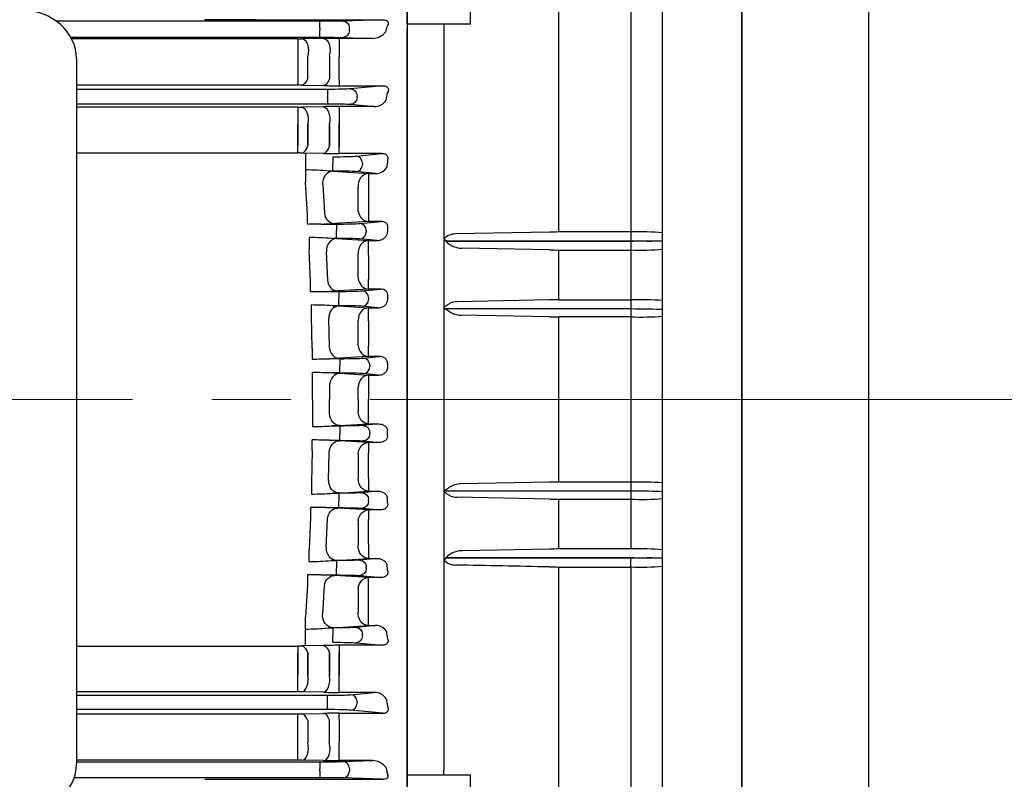
# Model space of a CAD drawing. Units: millimetres. Extents: x 2658 to 5203, y 14 to 3775.
# Drawn here: x 3279 to 3528, y 1774 to 1966 of the extents above; entities that cross this region are included whole.
import ezdxf

# ---------------------------------------------------------------- set-up
doc = ezdxf.new("R2010")
doc.units = ezdxf.units.MM
doc.header["$LTSCALE"] = 160
doc.linetypes.add('CENTER2', pattern=[1.125, 0.75, -0.125, 0.125, -0.125])
doc.layers.get('DEFPOINTS').update_dxf_attribs({"linetype": 'CONTINUOUS'})
for name, color, linetype, lineweight in [('C', 1, 'CENTER2', 9), ('D', 7, 'CONTINUOUS', 9), ('O', 3, 'CONTINUOUS', 30)]:
    doc.layers.add(name, color=color, linetype=linetype, lineweight=lineweight)
doc.styles.get("Standard").update_dxf_attribs({"font": 'romans.shx', "width": 0.8, "bigfont": 'whgtxt.shx'})
doc.dimstyles.new('STANDARD$0', dxfattribs={"dimscale": 0, "dimtxt": 2.5, "dimasz": 2.5, "dimexe": 1.25, "dimexo": 1.25, "dimgap": 0.671, "dimtad": 1, "dimdsep": 46, "dimtxsty": 'Standard', "dimblk": 'OPEN', "dimcen": 0, "dimclrd": 4, "dimclre": 4, "dimclrt": 7, "dimadec": 1, "dimazin": 2, "dimtfac": 1, "dimtmove": 0, "dimatfit": 3, "dimldrblk": 'OPEN', "dimfxl": 0, "dimtolj": 1, "dimtzin": 0, "dimlwd": -1, "dimlwe": -1, "dimarcsym": 0})

# ---------------------------------------------------------------- blocks, each defined once
blk = doc.blocks.new('WDWRW')
at = {"layer": 'C', "ltscale": 3}
blk.add_line((3160.35, 2434.46), (3784.35, 2434.46), dxfattribs=at)
at = {"layer": 'O'}
for p, q in [((3160.35, 2609.46), (3160.35, 2234.46)), ((3192.35, 2579.46), (3192.35, 2199.46))]:
    blk.add_line(p, q, dxfattribs=at)
at = {"layer": 'O', "linetype": 'Continuous'}
blk.add_line((3160.35, 2609.46), (3160.35, 2234.46), dxfattribs=at)
blk = doc.blocks.new('*D42')
at = {"layer": 'D', "transparency": 16777216}
for p, q in [((2856.05, 2005.19), (2856.05, 2321.74)), ((4073.55, 1922.96), (4073.55, 2321.74)), ((2884.05, 2313.74), (4045.55, 2313.74))]:
    blk.add_line(p, q, dxfattribs=at)
for points in [[(2884.05, 2318.41), (2884.05, 2309.07), (2856.05, 2313.74)], [(4045.55, 2318.41), (4045.55, 2309.07), (4073.55, 2313.74)]]:
    blk.add_solid(points, dxfattribs=at)
at = {"layer": 'DEFPOINTS', "color": 0, "transparency": 16777216}
for p in [(4073.55, 2313.74), (2856.05, 1997.19), (4073.55, 1914.96)]:
    blk.add_point(p, dxfattribs=at)
at = {"layer": 'D', "transparency": 16777216, "insert": (3461.55, 2335.74), "char_height": 28, "attachment_point": 5}
blk.add_mtext('APPROX. 1230', dxfattribs=at)
blk = doc.blocks.new('A$C33af37db')
at = {"layer": 'C'}
blk.add_line((84.5, 200), (0, 200), dxfattribs=at)
at = {"layer": 'O', "linetype": 'Continuous'}
for p, q in [((64.5, 0), (64.5, 400)), ((84.5, 0), (84.5, 400)), ((0, 360.5), (0, 39.5)), ((56.5, 339.74), (56.5, 242.3)), ((16, 294.77), (16, 316.38)), ((38.27, 242.3), (38.27, 303.24)), ((16, 294.77), (0, 294.77)), ((9.25, 294.77), (9.25, 293.61)), ((9.25, 293.61), (9.25, 223.38)), ((35.9, 242.28), (12.18, 241.81)), ((56.5, 242.3), (38.27, 242.3)), ((56.5, 242.3), (56.5, 240.06)), ((9.69, 240.06), (56.5, 240.06)), ((56.5, 239.94), (9.8, 239.94)), ((56.5, 240.06), (56.5, 239.94)), ((56.5, 239.94), (56.5, 237.75)), ((64.5, 240), (61.71, 240)), ((35.9, 237.77), (13.88, 238.19)), ((38.27, 237.75), (56.5, 237.75)), ((38.27, 225.16), (38.27, 237.75)), ((56.5, 237.75), (56.5, 225.16)), ((35.9, 225.13), (12.64, 224.69)), ((38.27, 225.16), (56.5, 225.16)), ((56.5, 225.16), (56.5, 222.94)), ((9.25, 223.38), (9.25, 223.01)), ((9.25, 223.01), (9.25, 176.99)), ((9.47, 222.94), (56.5, 222.94)), ((35.9, 220.89), (13.55, 221.31)), ((56.5, 222.94), (56.5, 220.87)), ((38.27, 179.13), (38.27, 220.87)), ((56.5, 220.87), (38.27, 220.87)), ((56.5, 220.87), (56.5, 179.13)), ((35.9, 179.11), (13.55, 178.69)), ((56.5, 179.13), (38.27, 179.13)), ((56.5, 179.13), (56.5, 176.94)), ((9.25, 176.99), (9.25, 176.94)), ((9.25, 176.94), (56.5, 176.94)), ((9.25, 176.94), (9.25, 176.59)), ((9.25, 176.59), (9.25, 106.39)), ((56.5, 176.94), (56.5, 174.84)), ((35.9, 174.87), (12.63, 175.31)), ((38.27, 162.25), (38.27, 174.84)), ((38.27, 174.84), (56.5, 174.84)), ((56.5, 174.84), (56.5, 162.25)), ((35.9, 162.23), (13.88, 161.81)), ((56.5, 162.25), (38.27, 162.25)), ((56.5, 159.94), (9.69, 159.94)), ((9.8, 160.06), (56.5, 160.06)), ((56.5, 160.06), (56.5, 159.94)), ((56.5, 157.7), (56.5, 159.94)), ((61.71, 160), (64.5, 160)), ((38.27, 96.76), (38.27, 157.7)), ((38.27, 157.7), (56.5, 157.7)), ((56.5, 157.7), (56.5, 127)), ((56.5, 127), (56.5, 60.26)), ((0, 105.23), (16, 105.23)), ((9.25, 105.23), (9.25, 106.39)), ((16, 83.62), (16, 105.23))]:
    blk.add_line(p, q, dxfattribs=at)
for centre, radius, start, end in [((12.17, 237.93), 3.88, 89.823, 137.5816), ((38.21, 120.58), 121.72, 89.9745, 91.0877), ((58.63, 164.02), 78.31, 85.7018, 91.5592), ((13.88, 243.83), 5.64, 215.6098, 269.942), ((38.22, 364.09), 126.34, 268.9479, 270.0204), ((59, 307.99), 70.28, 267.9655, 274.4923), ((12.6, 220.6), 4.09, 89.3788, 118.1694), ((38.2, 100.59), 124.56, 89.9699, 91.0577), ((59, 154.66), 70.54, 85.5244, 92.0272), ((9.22, 222.53), 0.482, 59.0319, 87.2616), ((6.86, 217.62), 5.92, 50.0772, 63.8906), ((13.5, 226.44), 5.13, 236.4482, 270.4929), ((38.22, 349.75), 128.88, 268.9686, 270.02), ((59, 292.38), 71.56, 268.0006, 274.411), ((38.2, 52.58), 126.55, 89.9703, 91.0411), ((58.61, 96.68), 82.48, 85.9068, 91.4677), ((13.51, 173.57), 5.12, 89.489, 123.6896), ((12.56, 179.29), 3.98, 241.5589, 271.0377), ((38.22, 301.7), 126.86, 268.9521, 270.0203), ((59.39, 234.2), 59.43, 267.2106, 274.9306), ((13.88, 156.17), 5.64, 90.0591, 144.3858), ((38.2, 38.2), 124.05, 89.9697, 91.0621), ((58.62, 81.53), 80.75, 85.8244, 91.5045), ((12.17, 162.07), 3.88, 222.4073, 270.1802), ((38.22, 280.43), 122.73, 268.9169, 270.021), ((58.99, 226.14), 68.48, 267.9143, 274.6128)]:
    blk.add_arc(centre, radius, start, end, dxfattribs=at)
at = {"layer": 'O', "linetype": 'Continuous', "extrusion": (0, 0, -1)}
for centre, major_axis, start_param, end_param in [((56.5, 239.65), (10, 0), 4.712389, 5.260206), ((56.5, 240.35), (10, 0), 1.022979, 1.570796), ((56.5, 222.53), (-10, 0), 1.570796, 2.498092), ((56.5, 176.53), (-10, 0), 1.570796, 2.498092), ((56.5, 159.65), (10, 0), 4.712389, 5.260206), ((56.5, 160.35), (10, 0), 1.022979, 1.570796)]:
    blk.add_ellipse(centre, major_axis=major_axis, ratio=0.041032, start_param=start_param, end_param=end_param, dxfattribs=at)
at = {"layer": 'O', "linetype": 'Continuous'}
for points, knots in [([(10.66, 224.21), (10.45, 224.07), (10.22, 223.92), (9.88, 223.69), (9.76, 223.62), (9.58, 223.5), (9.52, 223.46), (9.39, 223.4), (9.32, 223.38), (9.25, 223.38)], [0, 0, 0, 0, 0.5, 0.5, 0.75, 0.75, 0.875, 0.875, 1, 1, 1, 1]), ([(10.66, 177.83), (10.45, 177.67), (10.23, 177.51), (9.89, 177.27), (9.77, 177.19), (9.52, 177.06), (9.39, 176.99), (9.25, 176.99)], [0, 0, 0, 0, 0.5, 0.5, 0.75, 0.75, 1, 1, 1, 1]), ([(9.25, 176.59), (9.32, 176.59), (9.39, 176.57), (9.52, 176.51), (9.58, 176.48), (9.76, 176.37), (9.88, 176.29), (10.23, 176.07), (10.45, 175.92), (10.66, 175.79)], [0, 0, 0, 0, 0.125, 0.125, 0.25, 0.25, 0.5, 0.5, 1, 1, 1, 1])]:
    blk.add_open_spline(points, degree=3, knots=knots, dxfattribs=at)
blk.add_open_spline([(35.9, 157.72), (28, 157.88), (20.1, 158.04), (12.18, 158.19)], degree=3, dxfattribs=at)
blk = doc.blocks.new('A$Cb1d19d4b')
at = {"layer": 'C'}
blk.add_line((651.14, 202.75), (0, 202.75), dxfattribs=at)
at = {"layer": 'O', "linetype": 'Continuous'}
for p, q in [((540.51, 363.25), (540.51, 42.25)), ((540.51, 297.52), (540.51, 319.13)), ((540.51, 301.24), (540.51, 298.27)), ((502.34, 298.65), (534.17, 298.65)), ((534.17, 298.65), (524.3, 298.32)), ((518.43, 298.27), (451.93, 298.27)), ((518.43, 296.52), (518.43, 298.27)), ((518.43, 296.52), (518.43, 295.98)), ((518.43, 294.23), (518.43, 295.98)), ((525.94, 295.93), (525.94, 296.57)), ((540.51, 298.27), (540.51, 202.75)), ((540.51, 297.52), (540.51, 296.36)), ((540.51, 109.14), (540.51, 296.36)), ((455.57, 294.23), (518.43, 294.23)), ((512.88, 293.86), (455.77, 293.86)), ((512.88, 293.86), (512.88, 289.2)), ((519.35, 293.91), (513.88, 293.86)), ((531.74, 293.93), (523.35, 293.93)), ((523.35, 293.93), (523.35, 289.31)), ((524.3, 294.18), (531.74, 293.93)), ((512.88, 289.2), (512.88, 283.61)), ((515.38, 283.81), (515.38, 289.43)), ((520.85, 289.5), (520.85, 283.71)), ((523.35, 283.47), (523.35, 289.31)), ((512.88, 283.61), (512.88, 282.17)), ((523.35, 283.47), (523.35, 281.98)), ((457.01, 282.17), (512.88, 282.17)), ((520.35, 281.06), (457.01, 281.06)), ((513.88, 282.16), (519.35, 282.02)), ((520.35, 281.06), (520.35, 279.31)), ((523.35, 281.98), (534.35, 281.98)), ((534.35, 281.98), (526.22, 281.2)), ((520.35, 279.31), (520.35, 279.19)), ((520.35, 279.19), (520.35, 277.44)), ((527.87, 279.04), (527.87, 279.45)), ((457.01, 277.44), (520.35, 277.44)), ((512.88, 276.55), (457.01, 276.55)), ((512.88, 276.55), (512.88, 272.22)), ((519.35, 276.68), (513.88, 276.56)), ((532.18, 276.72), (523.35, 276.72)), ((523.35, 276.72), (523.35, 272.42)), ((526.22, 277.29), (532.18, 276.72)), ((512.88, 272.22), (512.88, 266.77)), ((512.88, 266.77), (512.88, 272.22)), ((515.38, 266.92), (515.38, 272.41)), ((515.38, 272.41), (515.38, 266.92)), ((520.85, 272.55), (520.85, 266.82)), ((520.85, 266.82), (520.85, 272.55)), ((523.35, 266.63), (523.35, 272.42)), ((523.35, 272.42), (523.35, 266.63)), ((512.88, 265), (512.88, 266.77)), ((523.35, 264.83), (523.35, 266.63)), ((540.51, 107.23), (540.51, 202.75)), ((512.88, 140.49), (512.88, 138.73)), ((523.35, 140.67), (523.35, 138.86)), ((512.88, 133.28), (512.88, 138.73)), ((512.88, 138.73), (512.88, 133.28)), ((515.38, 138.57), (515.38, 133.09)), ((515.38, 133.09), (515.38, 138.57)), ((520.85, 132.94), (520.85, 138.67)), ((520.85, 138.67), (520.85, 132.94)), ((523.35, 138.86), (523.35, 133.07)), ((523.35, 133.07), (523.35, 138.86)), ((512.88, 128.94), (512.88, 133.28)), ((523.35, 128.77), (523.35, 133.07)), ((512.88, 128.94), (457.01, 128.94)), ((457.01, 128.06), (520.35, 128.06)), ((519.35, 128.81), (513.88, 128.93)), ((520.35, 126.31), (520.35, 128.06)), ((532.18, 128.77), (523.35, 128.77)), ((526.22, 128.2), (532.18, 128.77)), ((520.35, 124.44), (457.01, 124.44)), ((520.35, 126.19), (520.35, 126.31)), ((520.35, 124.44), (520.35, 126.19)), ((527.87, 126.45), (527.87, 126.04)), ((457.01, 123.33), (512.88, 123.33)), ((512.88, 121.89), (512.88, 123.33)), ((512.88, 116.3), (512.88, 121.89)), ((513.88, 123.34), (519.35, 123.47)), ((523.35, 123.51), (534.35, 123.51)), ((523.35, 122.03), (523.35, 123.51)), ((523.35, 122.03), (523.35, 116.19)), ((534.35, 123.51), (526.22, 124.29)), ((515.38, 121.69), (515.38, 116.07)), ((520.85, 115.99), (520.85, 121.79)), ((512.88, 111.63), (512.88, 116.3)), ((523.35, 111.57), (523.35, 116.19)), ((512.88, 111.63), (457.01, 111.63)), ((457.01, 111.27), (518.43, 111.27)), ((519.35, 111.58), (513.88, 111.63)), ((518.43, 111.27), (518.43, 109.52)), ((518.43, 108.98), (518.43, 109.52)), ((531.74, 111.57), (523.35, 111.57)), ((524.3, 111.32), (531.74, 111.57)), ((525.94, 109.57), (525.94, 108.93)), ((518.43, 107.23), (456.43, 107.23)), ((518.43, 108.98), (518.43, 107.23)), ((534.17, 106.84), (524.3, 107.18)), ((540.51, 109.14), (540.51, 107.97)), ((540.51, 107.97), (540.51, 86.36)), ((540.51, 104.25), (540.51, 107.23)), ((502.34, 106.84), (534.17, 106.84))]:
    blk.add_line(p, q, dxfattribs=at)
at = {"layer": 'O'}
for p, q in [((540.51, 363.25), (540.51, 42.25)), ((540.51, 301.24), (540.51, 298.27)), ((540.51, 298.27), (540.51, 202.75)), ((457.01, 288.78), (457.01, 110.73)), ((457.01, 265), (512.88, 265)), ((519.35, 264.87), (513.88, 264.99)), ((514.83, 264.97), (514.81, 257.62)), ((521.72, 264.06), (521.72, 262.31)), ((534.11, 264.83), (523.35, 264.83)), ((527.59, 264.2), (534.11, 264.83)), ((521.72, 262.19), (521.72, 262.31)), ((521.72, 260.44), (521.72, 262.19)), ((529.23, 262.45), (529.23, 262.04)), ((521.72, 260.44), (520.68, 260.44)), ((521.76, 260.39), (530.74, 259.82)), ((532.54, 259.82), (527.59, 260.29)), ((530.74, 259.82), (532.54, 259.82)), ((530.74, 259.82), (530.74, 255.83)), ((515.3, 249.45), (514.81, 257.62)), ((519.17, 256.93), (519.6, 249.77)), ((528.15, 250.27), (528.15, 256.33)), ((530.74, 255.83), (530.74, 249.83)), ((515.3, 247.02), (515.3, 249.45)), ((530.74, 249.83), (530.74, 247.72)), ((518.76, 247.06), (515.3, 247.02)), ((518.76, 247.06), (522.66, 247.06)), ((530.74, 247.72), (522.2, 247.17)), ((522.66, 247.06), (522.66, 245.31)), ((528.53, 247.2), (533.9, 247.72)), ((533.9, 247.72), (530.74, 247.72)), ((515.74, 243.67), (515.74, 240.65)), ((522.66, 245.19), (522.66, 245.31)), ((522.66, 243.44), (522.66, 245.19)), ((530.17, 245.45), (530.17, 245.04)), ((522.66, 243.44), (521.33, 243.44)), ((522.69, 243.38), (530.74, 242.88)), ((532.84, 242.88), (528.53, 243.29)), ((530.74, 242.88), (532.84, 242.88)), ((530.74, 239.2), (530.74, 242.88)), ((516.07, 232.56), (515.74, 240.65)), ((520.09, 240.06), (520.38, 232.9)), ((528.15, 233.35), (528.15, 239.54)), ((530.74, 239.2), (530.74, 233.07)), ((516.07, 229.99), (516.07, 232.56)), ((530.74, 230.64), (530.74, 233.07)), ((520.1, 230.06), (523.25, 230.06)), ((530.74, 230.64), (522.98, 230.16)), ((523.25, 230.06), (523.25, 228.31)), ((529.12, 230.2), (533.7, 230.64)), ((533.7, 230.64), (530.74, 230.64)), ((516.34, 223.71), (516.34, 226.62)), ((521.61, 226.44), (523.28, 226.37)), ((523.25, 226.44), (521.61, 226.44)), ((523.25, 228.19), (523.25, 228.31)), ((523.25, 226.44), (523.25, 228.19)), ((523.28, 226.37), (530.74, 225.91)), ((533.08, 225.91), (529.12, 226.29)), ((530.76, 228.45), (530.76, 228.04)), ((530.74, 225.91), (533.08, 225.91)), ((530.74, 222.55), (530.74, 225.91)), ((516.5, 215.65), (516.34, 223.71)), ((520.68, 223.19), (520.82, 216.03)), ((528.15, 216.46), (528.15, 222.73)), ((530.74, 222.55), (530.74, 216.34)), ((530.74, 213.59), (530.74, 216.34)), ((516.5, 215.65), (516.5, 212.96)), ((521.01, 213.06), (523.53, 213.06)), ((530.74, 213.59), (523.42, 213.15)), ((523.53, 213.06), (523.53, 211.31)), ((529.41, 213.2), (533.51, 213.59)), ((533.51, 213.59), (530.74, 213.59)), ((531.05, 211.45), (531.05, 211.04)), ((516.59, 206.77), (516.59, 209.58)), ((523.53, 209.44), (521.51, 209.44)), ((523.52, 209.36), (530.74, 208.92)), ((523.53, 211.19), (523.53, 211.31)), ((523.53, 209.44), (523.53, 211.19)), ((533.3, 208.92), (529.41, 209.29)), ((530.74, 208.92), (533.3, 208.92)), ((530.74, 208.92), (530.74, 205.86)), ((516.6, 202.75), (516.59, 206.77)), ((520.92, 206.33), (520.93, 202.75)), ((528.15, 202.75), (528.15, 205.89)), ((530.74, 205.86), (530.74, 202.75)), ((516.6, 202.75), (516.59, 198.73)), ((520.92, 199.17), (520.93, 202.75)), ((528.15, 202.75), (528.15, 199.6)), ((530.74, 199.63), (530.74, 202.75)), ((540.51, 107.23), (540.51, 202.75)), ((530.74, 196.57), (530.74, 199.63)), ((516.59, 198.73), (516.59, 195.92)), ((523.52, 196.14), (530.74, 196.57)), ((533.3, 196.57), (529.41, 196.2)), ((530.74, 196.57), (533.3, 196.57)), ((523.53, 196.06), (521.51, 196.06)), ((523.53, 196.06), (523.53, 194.31)), ((523.53, 194.31), (523.53, 194.19)), ((523.53, 192.44), (523.53, 194.19)), ((531.05, 194.04), (531.05, 194.45)), ((516.5, 189.85), (516.5, 192.54)), ((521.01, 192.44), (523.53, 192.44)), ((530.74, 191.9), (523.42, 192.35)), ((529.41, 192.29), (533.51, 191.9)), ((533.51, 191.9), (530.74, 191.9)), ((530.74, 191.9), (530.74, 189.16)), ((516.5, 189.85), (516.34, 181.79)), ((520.68, 182.3), (520.82, 189.46)), ((528.15, 189.03), (528.15, 182.76)), ((530.74, 182.95), (530.74, 189.16)), ((516.34, 181.79), (516.34, 178.88)), ((530.74, 182.95), (530.74, 179.58)), ((521.61, 179.06), (523.28, 179.13)), ((523.25, 179.06), (521.61, 179.06)), ((523.25, 179.06), (523.25, 177.31)), ((523.28, 179.13), (530.74, 179.58)), ((533.08, 179.58), (529.12, 179.2)), ((530.74, 179.58), (533.08, 179.58)), ((523.25, 177.31), (523.25, 177.19)), ((523.25, 175.44), (523.25, 177.19)), ((530.76, 177.04), (530.76, 177.45)), ((516.07, 175.5), (516.07, 172.94)), ((520.1, 175.44), (523.25, 175.44)), ((530.74, 174.86), (522.98, 175.34)), ((529.12, 175.29), (533.7, 174.86)), ((533.7, 174.86), (530.74, 174.86)), ((530.74, 174.86), (530.74, 172.42)), ((516.07, 172.94), (515.74, 164.84)), ((520.09, 165.43), (520.38, 172.6)), ((528.15, 172.14), (528.15, 165.95)), ((530.74, 166.29), (530.74, 172.42)), ((515.74, 161.83), (515.74, 164.84)), ((530.74, 166.29), (530.74, 162.61)), ((522.66, 162.06), (521.33, 162.06)), ((522.66, 162.06), (522.66, 160.31)), ((522.69, 162.12), (530.74, 162.61)), ((532.84, 162.61), (528.53, 162.2)), ((530.74, 162.61), (532.84, 162.61)), ((522.66, 160.31), (522.66, 160.19)), ((522.66, 158.44), (522.66, 160.19)), ((530.17, 160.04), (530.17, 160.45)), ((518.76, 158.44), (515.3, 158.48)), ((515.3, 158.48), (515.3, 156.05)), ((518.76, 158.44), (522.66, 158.44)), ((530.74, 157.78), (522.2, 158.32)), ((528.53, 158.29), (533.9, 157.78)), ((533.9, 157.78), (530.74, 157.78)), ((530.74, 155.66), (530.74, 157.78)), ((515.3, 156.05), (514.81, 147.88)), ((519.17, 148.56), (519.6, 155.72)), ((528.15, 155.22), (528.15, 149.17)), ((530.74, 149.67), (530.74, 155.66)), ((530.74, 145.68), (530.74, 149.67)), ((514.83, 140.53), (514.81, 147.88)), ((521.72, 145.06), (520.68, 145.06)), ((521.72, 145.06), (521.72, 143.31)), ((521.76, 145.11), (530.74, 145.68)), ((532.54, 145.68), (527.59, 145.2)), ((530.74, 145.68), (532.54, 145.68)), ((521.72, 143.31), (521.72, 143.19)), ((521.72, 141.44), (521.72, 143.19)), ((529.23, 143.04), (529.23, 143.45)), ((457.01, 140.49), (512.88, 140.49)), ((519.35, 140.63), (513.88, 140.5)), ((534.11, 140.67), (523.35, 140.67)), ((527.59, 141.29), (534.11, 140.67)), ((540.51, 104.25), (540.51, 107.23))]:
    blk.add_line(p, q, dxfattribs=at)
at = {"layer": 'O', "linetype": 'Continuous'}
for centre, radius, start, end in [((487.45, -9451.98), 9750.64, 89.912484, 89.988286), ((512.9, 415.34), 121.48, 269.9876, 270.4593), ((523.22, -190.66), 484.59, 89.9848, 90.4578), ((531.63, 298.31), 4.39, 271.4835, 322.1213), ((512.9, 239.75), 42.42, 88.6844, 90.0352), ((523.26, 454.76), 172.78, 268.7028, 270.0293), ((512.9, 322.7), 46.15, 269.9676, 271.2092), ((523.23, 93.42), 183.31, 89.9604, 91.2108), ((532.25, 280.22), 3.5, 268.8621, 327.5083), ((512.9, 219.53), 45.47, 88.7728, 90.0329), ((523.22, 445.58), 180.75, 268.7722, 270.0402), ((512.9, 185.97), 45.47, 269.9671, 271.2272), ((523.22, -40.08), 180.75, 89.9598, 91.2278), ((512.9, 82.79), 46.15, 88.7908, 90.0324), ((523.23, 312.08), 183.31, 268.7892, 270.0396), ((532.25, 125.28), 3.5, 32.4917, 91.1379), ((512.9, 165.75), 42.42, 269.9648, 271.3156), ((523.26, -49.26), 172.78, 89.9707, 91.2972), ((512.9, -9.85), 121.48, 89.5407, 90.0124), ((523.22, 596.16), 484.59, 269.5422, 270.0152), ((531.63, 107.18), 4.39, 37.8787, 88.5165), ((487.45, 9857.47), 9750.64, 270.011714, 270.087516)]:
    blk.add_arc(centre, radius, start, end, dxfattribs=at)
at = {"layer": 'O'}
for centre, radius, start, end in [((512.9, 219.53), 45.47, 88.7728, 90.0329), ((523.22, 445.58), 180.75, 268.7722, 270.0402), ((532.67, 262.8), 2.98, 267.4664, 333.2818), ((512.86, 159.42), 101.33, 85.5724, 88.8972), ((519.03, 215.15), 45.31, 86.5357, 87.9111), ((517.62, 332.54), 85.49, 270.7646, 273.0699), ((513.89, 130.55), 113.13, 86.225, 89.0594), ((519.68, 191.96), 51.5, 86.6499, 88.1615), ((513.72, 503.55), 273.57, 270.4927, 271.3377), ((518.74, 308.7), 78.66, 270.995, 273.0925), ((514.58, 98.68), 127.95, 86.8502, 89.2139), ((513.74, 443.98), 231.04, 270.6851, 271.8037), ((519.58, 282.66), 69.62, 271.1741, 273.1604), ((514.93, 61.63), 147.95, 87.4511, 89.3563), ((519.96, 145.8), 63.66, 86.7976, 88.6104), ((514.93, 343.86), 147.95, 270.6437, 272.5489), ((519.96, 259.69), 63.66, 271.3896, 273.2024), ((513.74, -38.48), 231.04, 88.1963, 89.3149), ((519.58, 122.83), 69.62, 86.8396, 88.8259), ((514.58, 306.81), 127.95, 270.7861, 273.1498), ((513.72, -98.06), 273.57, 88.6623, 89.5073), ((518.74, 96.79), 78.66, 86.9075, 89.005), ((513.89, 274.94), 113.13, 270.9406, 273.775), ((519.68, 213.53), 51.5, 271.8385, 273.3501), ((517.62, 72.95), 85.49, 86.9301, 89.2354), ((512.86, 246.08), 101.33, 271.1028, 274.4276), ((519.03, 190.34), 45.31, 272.0889, 273.4643), ((532.67, 142.7), 2.98, 26.7182, 92.5336), ((512.9, 185.97), 45.47, 269.9671, 271.2272), ((523.22, -40.08), 180.75, 89.9598, 91.2278)]:
    blk.add_arc(centre, radius, start, end, dxfattribs=at)
for centre, major_axis, ratio, start_param, end_param in [((443.31, 288.78), (-13.7, 0), 0.891007, 3.141593, 4.712389), ((521.72, 264.27), (6.25, 0), 0.034921, -1.570796, -0.349066), ((527.59, 262.45), (0.17, -1.74), 0.939187, 1.48093, 3.039789), ((527.59, 262.04), (-0.17, -1.74), 0.939187, 0.101803, 1.660663), ((590.88, 202.75), (0, -163.5), 0.36397, 4.33459, 4.3451), ((521.76, 257.39), (-0.19, -2.99), 0.873599, 3.213369, 4.920457), ((521.72, 260.22), (-6.25, 0), 0.034921, 3.490659, 4.712389), ((530.74, 256.82), (-0.19, -2.99), 0.875241, 3.213808, 4.933955), ((522.2, 250.17), (0.19, -2.99), 0.875365, -1.492755, -0.072249), ((530.74, 250.71), (0.19, -2.99), 0.877271, -1.479557, -0.072772), ((522.66, 247.27), (6.25, 0), 0.034921, 4.712389, 5.934119), ((528.53, 245.45), (0.17, -1.74), 0.939187, 1.48093, 3.039789), ((528.53, 245.04), (-0.17, -1.74), 0.939187, 0.101803, 1.660663), ((592.96, 202.75), (0, -163.5), 0.36397, 4.444856, 4.453913), ((522.69, 240.38), (-0.18, -2.99), 0.86894, 3.212167, 4.871999), ((522.66, 243.22), (-6.25, 0), 0.034921, 3.490659, 4.712389), ((530.74, 239.88), (-0.18, -2.99), 0.869556, 3.212322, 4.879772), ((522.98, 233.16), (0.18, -2.99), 0.870132, -1.53842, -0.070875), ((530.74, 233.64), (0.19, -2.99), 0.870933, -1.5301, -0.07108), ((523.25, 230.27), (6.25, 0), 0.034921, -1.570796, -0.349066), ((529.12, 228.45), (0.17, -1.74), 0.939187, 1.48093, 3.039789), ((594.31, 202.75), (0, -163.5), 0.363969, 4.551669, 4.559857), ((523.28, 223.37), (-0.18, -2.99), 0.866229, 3.211498, 4.823381), ((523.25, 226.22), (-6.25, 0), 0.034921, 3.490659, 4.712389), ((529.12, 228.04), (-0.17, -1.74), 0.939187, 0.101803, 1.660663), ((530.74, 222.92), (-0.18, -2.99), 0.866349, 3.211527, 4.826663), ((530.74, 216.59), (0.18, -2.99), 0.867044, 4.702018, 6.213081), ((523.42, 216.15), (0.18, -2.99), 0.866829, 4.697766, 6.213134), ((523.53, 213.27), (6.25, 0), 0.034921, -1.570796, -0.349066), ((529.41, 211.45), (0.17, -1.74), 0.939187, 1.48093, 3.039789), ((594.98, 202.75), (0, -163.5), 0.363971, 4.65648, 4.66426), ((523.52, 206.36), (-0.18, -2.99), 0.86552, 3.211326, 4.774931), ((523.53, 209.22), (-6.25, 0), 0.034921, 3.490659, 4.712389), ((530.74, 205.92), (-0.18, -2.99), 0.865524, 3.211327, 4.774382), ((529.41, 211.04), (-0.17, -1.74), 0.939187, 0.101803, 1.660663), ((443.31, 110.73), (13.7, 0), 0.891007, 4.712389, 6.283185)]:
    blk.add_ellipse(centre, major_axis=major_axis, ratio=ratio, start_param=start_param, end_param=end_param, dxfattribs=at)
at = {"layer": 'O', "linetype": 'Continuous', "extrusion": (0, 0, -1)}
for centre, major_axis, ratio, start_param, end_param in [((534.15, 296.9), (-2.24, -0.08), 0.782548, 1.606506, 2.023786), ((518.43, 298.34), (6.25, 0), 0.012218, 0.349066, 1.570796), ((524.3, 296.57), (0.06, -1.75), 0.939631, 3.177303, 4.74392), ((524.3, 295.93), (-0.06, -1.75), 0.939631, 4.680857, 6.247475), ((584.07, 202.75), (0, -163.5), 0.36397, 2.174896, 2.184349), ((513.88, 290.87), (0.03, -3), 0.566524, 3.156419, 5.21684), ((518.43, 294.15), (-6.25, 0), 0.012218, 1.570796, 2.792527), ((519.35, 290.91), (0.02, -3), 0.563449, 3.156381, 5.206462), ((513.88, 285.15), (-0.07, -3), 0.567385, -1.11973, -0.042395), ((519.35, 285.02), (-0.07, -3), 0.564249, -1.130054, -0.042284), ((520.35, 281.27), (6.25, 0), 0.034921, 0.349066, 1.570796), ((526.22, 279.45), (0.17, -1.74), 0.939187, 3.243396, 4.802256), ((526.22, 279.04), (-0.17, -1.74), 0.939187, 4.622522, 6.181382), ((587.96, 202.75), (0, -163.5), 0.36397, 2.051433, 2.064221), ((513.88, 273.56), (0.07, -3), 0.535112, 3.182916, 5.11958), ((519.35, 273.68), (0.07, -3), 0.533606, 3.18287, 5.11209), ((520.35, 277.22), (6.25, 0), 0.034921, 4.712389, 5.934119), ((513.88, 137.51), (-0.07, 3), 0.540726, 0.0415, 1.220225), ((519.35, 137.63), (-0.07, 3), 0.538954, 0.041444, 1.2282)]:
    blk.add_ellipse(centre, major_axis=major_axis, ratio=ratio, start_param=start_param, end_param=end_param, dxfattribs=at)
at = {"layer": 'O', "linetype": 'Continuous'}
for centre, major_axis, ratio, start_param, end_param in [((513.88, 267.99), (-0.07, -3), 0.540726, 0.0415, 1.220225), ((519.35, 267.87), (-0.07, -3), 0.538954, 0.041444, 1.2282), ((513.88, 131.93), (0.07, 3), 0.535112, 3.182916, 5.11958), ((519.35, 131.81), (0.07, 3), 0.533606, 3.18287, 5.11209), ((520.35, 128.27), (6.25, 0), 0.034921, 4.712389, 5.934119), ((526.22, 126.45), (-0.17, 1.74), 0.939187, 4.622522, 6.181382), ((587.96, 202.75), (0, 163.5), 0.36397, 2.051433, 2.064221), ((520.35, 124.22), (6.25, 0), 0.034921, 0.349066, 1.570796), ((526.22, 126.04), (0.17, 1.74), 0.939187, 3.243396, 4.802256), ((513.88, 120.34), (-0.07, 3), 0.567385, -1.11973, -0.042395), ((519.35, 120.47), (-0.07, 3), 0.564249, -1.130054, -0.042284), ((513.88, 114.63), (0.03, 3), 0.566524, 3.156419, 5.21684), ((519.35, 114.58), (0.02, 3), 0.563449, 3.156381, 5.206462), ((518.43, 111.34), (-6.25, 0), 0.012218, 1.570796, 2.792527), ((524.3, 109.57), (-0.06, 1.75), 0.939631, 4.680857, 6.247475), ((584.07, 202.75), (0, 163.5), 0.36397, 2.174896, 2.184349), ((518.43, 107.15), (6.25, 0), 0.012218, 0.349066, 1.570796), ((524.3, 108.93), (0.06, 1.75), 0.939631, 3.177303, 4.74392), ((534.15, 108.6), (-2.24, 0.08), 0.782548, 1.606506, 2.023786)]:
    blk.add_ellipse(centre, major_axis=major_axis, ratio=ratio, start_param=start_param, end_param=end_param, dxfattribs=at)
at = {"layer": 'O', "extrusion": (0, 0, -1)}
for centre, major_axis, ratio, start_param, end_param in [((523.52, 199.14), (-0.18, 2.99), 0.86552, 3.211326, 4.774931), ((530.74, 199.57), (-0.18, 2.99), 0.865524, 3.211327, 4.774382), ((523.53, 196.27), (-6.25, 0), 0.034921, 3.490659, 4.712389), ((529.41, 194.45), (-0.17, 1.74), 0.939187, 0.101803, 1.660663), ((529.41, 194.04), (0.17, 1.74), 0.939187, 1.48093, 3.039789), ((594.98, 202.75), (0, 163.5), 0.363971, 4.65648, 4.66426), ((523.42, 189.35), (0.18, 2.99), 0.866829, 4.697766, 6.213134), ((523.53, 192.22), (6.25, 0), 0.034921, -1.570796, -0.349066), ((530.74, 188.9), (0.18, 2.99), 0.867044, 4.702018, 6.213081), ((523.28, 182.13), (-0.18, 2.99), 0.866229, 3.211498, 4.823381), ((530.74, 182.58), (-0.18, 2.99), 0.866349, 3.211527, 4.826663), ((523.25, 179.27), (-6.25, 0), 0.034921, 3.490659, 4.712389), ((529.12, 177.45), (-0.17, 1.74), 0.939187, 0.101803, 1.660663), ((529.12, 177.04), (0.17, 1.74), 0.939187, 1.48093, 3.039789), ((594.31, 202.75), (0, 163.5), 0.363969, 4.551669, 4.559857), ((522.98, 172.34), (0.18, 2.99), 0.870132, -1.53842, -0.070875), ((523.25, 175.22), (6.25, 0), 0.034921, -1.570796, -0.349066), ((530.74, 171.86), (0.19, 2.99), 0.870933, -1.5301, -0.07108), ((522.69, 165.12), (-0.18, 2.99), 0.86894, 3.212167, 4.871999), ((530.74, 165.61), (-0.18, 2.99), 0.869556, 3.212322, 4.879772), ((522.66, 162.27), (-6.25, 0), 0.034921, 3.490659, 4.712389), ((528.53, 160.45), (-0.17, 1.74), 0.939187, 0.101803, 1.660663), ((528.53, 160.04), (0.17, 1.74), 0.939187, 1.48093, 3.039789), ((592.96, 202.75), (0, 163.5), 0.36397, 4.444856, 4.453913), ((522.2, 155.33), (0.19, 2.99), 0.875365, -1.492755, -0.072249), ((522.66, 158.22), (6.25, 0), 0.034921, 4.712389, 5.934119), ((530.74, 154.78), (0.19, 2.99), 0.877271, -1.479557, -0.072772), ((521.76, 148.11), (-0.19, 2.99), 0.873599, 3.213369, 4.920457), ((530.74, 148.67), (-0.19, 2.99), 0.875241, 3.213808, 4.933955), ((521.72, 145.27), (-6.25, 0), 0.034921, 3.490659, 4.712389), ((527.59, 143.45), (-0.17, 1.74), 0.939187, 0.101803, 1.660663), ((527.59, 143.04), (0.17, 1.74), 0.939187, 1.48093, 3.039789), ((590.88, 202.75), (0, 163.5), 0.36397, 4.33459, 4.3451), ((521.72, 141.22), (6.25, 0), 0.034921, -1.570796, -0.349066)]:
    blk.add_ellipse(centre, major_axis=major_axis, ratio=ratio, start_param=start_param, end_param=end_param, dxfattribs=at)
at = {"layer": 'O', "linetype": 'Continuous'}
for points, knots in [([(535.08, 298.5), (535.14, 298.48), (535.2, 298.46), (535.32, 298.4), (535.38, 298.37), (535.5, 298.29), (535.56, 298.25), (535.65, 298.15), (535.68, 298.11), (535.69, 298.07)], [0, 0, 0, 0, 0.25, 0.25, 0.5, 0.5, 0.75, 0.75, 1, 1, 1, 1]), ([(535.69, 298.07), (535.73, 297.96), (535.75, 297.85), (535.74, 297.65), (535.72, 297.54), (535.63, 297.25), (535.53, 297.06), (535.41, 296.89)], [0, 0, 0, 0, 0.25, 0.25, 0.5, 0.5, 1, 1, 1, 1]), ([(534.35, 281.98), (534.49, 281.98), (534.64, 281.97), (534.86, 281.94), (534.93, 281.92), (535.07, 281.87), (535.15, 281.85), (535.35, 281.75), (535.46, 281.66), (535.63, 281.47), (535.68, 281.37), (535.78, 281.07), (535.77, 280.88), (535.71, 280.52), (535.64, 280.35), (535.55, 280.19)], [0, 0, 0, 0, 0.125, 0.125, 0.1875, 0.1875, 0.25, 0.25, 0.375, 0.375, 0.5, 0.5, 0.75, 0.75, 1, 1, 1, 1]), ([(534.35, 123.51), (534.49, 123.51), (534.64, 123.52), (534.86, 123.56), (534.93, 123.58), (535.07, 123.62), (535.15, 123.65), (535.35, 123.75), (535.46, 123.84), (535.63, 124.03), (535.68, 124.13), (535.78, 124.42), (535.77, 124.61), (535.71, 124.97), (535.64, 125.14), (535.55, 125.31)], [0, 0, 0, 0, 0.125, 0.125, 0.1875, 0.1875, 0.25, 0.25, 0.375, 0.375, 0.5, 0.5, 0.75, 0.75, 1, 1, 1, 1]), ([(535.08, 106.99), (535.14, 107.01), (535.2, 107.03), (535.32, 107.09), (535.38, 107.12), (535.5, 107.2), (535.56, 107.25), (535.65, 107.34), (535.68, 107.39), (535.69, 107.43)], [0, 0, 0, 0, 0.25, 0.25, 0.5, 0.5, 0.75, 0.75, 1, 1, 1, 1]), ([(535.69, 107.43), (535.73, 107.54), (535.75, 107.64), (535.74, 107.85), (535.72, 107.95), (535.63, 108.24), (535.53, 108.43), (535.41, 108.61)], [0, 0, 0, 0, 0.25, 0.25, 0.5, 0.5, 1, 1, 1, 1])]:
    blk.add_open_spline(points, degree=3, knots=knots, dxfattribs=at)
at = {"layer": 'O'}
for points, knots in [([(535.57, 263.06), (535.64, 263.24), (535.68, 263.42), (535.68, 263.72), (535.67, 263.83), (535.62, 264.03), (535.58, 264.14), (535.45, 264.33), (535.36, 264.43), (535.14, 264.59), (535.02, 264.66), (534.76, 264.75), (534.63, 264.78), (534.36, 264.82), (534.24, 264.83), (534.11, 264.83)], [0, 0, 0, 0, 0.25, 0.25, 0.375, 0.375, 0.5, 0.5, 0.625, 0.625, 0.75, 0.75, 0.875, 0.875, 1, 1, 1, 1]), ([(535.57, 245.97), (535.6, 246.07), (535.62, 246.17), (535.64, 246.38), (535.63, 246.49), (535.59, 246.71), (535.56, 246.82), (535.45, 247.04), (535.38, 247.14), (535.2, 247.32), (535.09, 247.4), (534.87, 247.53), (534.75, 247.58), (534.38, 247.69), (534.14, 247.72), (533.9, 247.72)], [0, 0, 0, 0, 0.125, 0.125, 0.25, 0.25, 0.375, 0.375, 0.5, 0.5, 0.625, 0.625, 0.75, 0.75, 1, 1, 1, 1]), ([(532.84, 242.88), (533.13, 242.88), (533.42, 242.92), (533.82, 243.03), (533.96, 243.07), (534.21, 243.18), (534.33, 243.24), (534.68, 243.45), (534.89, 243.63), (535.23, 244.04), (535.37, 244.27), (535.43, 244.54)], [0, 0, 0, 0, 0.25, 0.25, 0.375, 0.375, 0.5, 0.5, 0.75, 0.75, 1, 1, 1, 1]), ([(535.57, 228.91), (535.59, 229.03), (535.6, 229.14), (535.58, 229.38), (535.56, 229.5), (535.47, 229.73), (535.41, 229.85), (535.26, 230.05), (535.17, 230.14), (534.97, 230.3), (534.86, 230.37), (534.64, 230.48), (534.52, 230.52), (534.17, 230.62), (533.93, 230.64), (533.7, 230.64)], [0, 0, 0, 0, 0.125, 0.125, 0.25, 0.25, 0.375, 0.375, 0.5, 0.5, 0.625, 0.625, 0.75, 0.75, 1, 1, 1, 1]), ([(533.08, 225.91), (533.36, 225.91), (533.62, 225.94), (534, 226.04), (534.13, 226.09), (534.37, 226.19), (534.48, 226.25), (534.71, 226.39), (534.81, 226.47), (535.01, 226.64), (535.1, 226.74), (535.34, 227.06), (535.46, 227.31), (535.5, 227.59)], [0, 0, 0, 0, 0.25, 0.25, 0.375, 0.375, 0.5, 0.5, 0.625, 0.625, 0.75, 0.75, 1, 1, 1, 1]), ([(535.56, 211.88), (535.57, 212.01), (535.56, 212.14), (535.51, 212.4), (535.46, 212.52), (535.28, 212.87), (535.1, 213.06), (534.68, 213.35), (534.45, 213.45), (533.98, 213.57), (533.74, 213.6), (533.51, 213.59)], [0, 0, 0, 0, 0.125, 0.125, 0.25, 0.25, 0.5, 0.5, 0.75, 0.75, 1, 1, 1, 1]), ([(533.3, 208.92), (533.55, 208.92), (533.8, 208.95), (534.28, 209.07), (534.52, 209.17), (534.84, 209.38), (534.95, 209.46), (535.13, 209.64), (535.22, 209.74), (535.36, 209.96), (535.42, 210.08), (535.51, 210.34), (535.53, 210.47), (535.54, 210.61)], [0, 0, 0, 0, 0.25, 0.25, 0.5, 0.5, 0.625, 0.625, 0.75, 0.75, 0.875, 0.875, 1, 1, 1, 1]), ([(533.3, 196.57), (533.55, 196.58), (533.8, 196.55), (534.28, 196.42), (534.52, 196.32), (534.84, 196.12), (534.95, 196.04), (535.13, 195.86), (535.22, 195.76), (535.36, 195.53), (535.42, 195.41), (535.51, 195.16), (535.53, 195.02), (535.54, 194.88)], [0, 0, 0, 0, 0.25, 0.25, 0.5, 0.5, 0.625, 0.625, 0.75, 0.75, 0.875, 0.875, 1, 1, 1, 1]), ([(535.56, 193.61), (535.57, 193.48), (535.56, 193.35), (535.51, 193.1), (535.46, 192.97), (535.28, 192.63), (535.1, 192.43), (534.68, 192.15), (534.45, 192.05), (533.98, 191.92), (533.74, 191.9), (533.51, 191.9)], [0, 0, 0, 0, 0.125, 0.125, 0.25, 0.25, 0.5, 0.5, 0.75, 0.75, 1, 1, 1, 1]), ([(533.08, 179.58), (533.36, 179.58), (533.62, 179.55), (534, 179.45), (534.13, 179.41), (534.37, 179.3), (534.48, 179.24), (534.71, 179.11), (534.81, 179.03), (535.01, 178.85), (535.1, 178.76), (535.34, 178.44), (535.46, 178.19), (535.5, 177.9)], [0, 0, 0, 0, 0.25, 0.25, 0.375, 0.375, 0.5, 0.5, 0.625, 0.625, 0.75, 0.75, 1, 1, 1, 1]), ([(535.57, 176.58), (535.59, 176.47), (535.6, 176.35), (535.58, 176.11), (535.56, 175.99), (535.47, 175.76), (535.41, 175.65), (535.26, 175.44), (535.17, 175.35), (534.97, 175.19), (534.86, 175.12), (534.64, 175.02), (534.52, 174.97), (534.17, 174.88), (533.93, 174.85), (533.7, 174.86)], [0, 0, 0, 0, 0.125, 0.125, 0.25, 0.25, 0.375, 0.375, 0.5, 0.5, 0.625, 0.625, 0.75, 0.75, 1, 1, 1, 1]), ([(532.84, 162.61), (533.13, 162.62), (533.42, 162.58), (533.82, 162.47), (533.96, 162.42), (534.21, 162.31), (534.33, 162.25), (534.68, 162.04), (534.89, 161.87), (535.23, 161.46), (535.37, 161.22), (535.43, 160.96)], [0, 0, 0, 0, 0.25, 0.25, 0.375, 0.375, 0.5, 0.5, 0.75, 0.75, 1, 1, 1, 1]), ([(535.57, 159.53), (535.6, 159.43), (535.62, 159.32), (535.64, 159.11), (535.63, 159), (535.59, 158.78), (535.56, 158.67), (535.45, 158.46), (535.38, 158.35), (535.2, 158.17), (535.09, 158.09), (534.87, 157.96), (534.75, 157.91), (534.38, 157.8), (534.14, 157.78), (533.9, 157.78)], [0, 0, 0, 0, 0.125, 0.125, 0.25, 0.25, 0.375, 0.375, 0.5, 0.5, 0.625, 0.625, 0.75, 0.75, 1, 1, 1, 1]), ([(535.57, 142.44), (535.64, 142.26), (535.68, 142.07), (535.68, 141.77), (535.67, 141.67), (535.62, 141.46), (535.58, 141.36), (535.45, 141.16), (535.36, 141.06), (535.14, 140.9), (535.02, 140.84), (534.76, 140.74), (534.63, 140.71), (534.36, 140.67), (534.24, 140.67), (534.11, 140.67)], [0, 0, 0, 0, 0.25, 0.25, 0.375, 0.375, 0.5, 0.5, 0.625, 0.625, 0.75, 0.75, 0.875, 0.875, 1, 1, 1, 1])]:
    blk.add_open_spline(points, degree=3, knots=knots, dxfattribs=at)

msp = doc.modelspace()

# ---------------------------------------------------------------- block references
at = {"layer": 'D'}
for name, p in [('WDWRW', (301.2086, -564.5034)), ('A$Cb1d19d4b', (2836.5424, 1667.2128)), ('A$C33af37db', (3377.0544, 1669.9601))]:
    msp.add_blockref(name, p, dxfattribs=at)

# ---------------------------------------------------------------- dimensions: what is measured, and where the dimension line sits
dim = msp.add_linear_dim(base=(4073.5544, 2313.741), p1=(2856.0544, 1997.1857), p2=(4073.5544, 1914.9601), text='APPROX. 1230', dimstyle='STANDARD$0', override={"dimscale": 8, "dimtxt": 3.5, "dimasz": 3.5, "dimexe": 1, "dimexo": 1, "dimgap": 1, "dimdec": 1, "dimclrd": 256, "dimclre": 256, "dimclrt": 256, "dimadec": 3, "dimtp": 0.1, "dimtm": 0.1, "dimtfac": 0.71, "dimtdec": 3, "dimtfill": 0, "dimtolj": 0, "dimtzin": 8, "dimarcsym": 1}, dxfattribs=at)
dim.commit()
dim.dimension.update_dxf_attribs({"geometry": '*D42', "text_midpoint": (3461.5544, 2313.741), "dimtype": 160})

doc.saveas('drawing.dxf')
